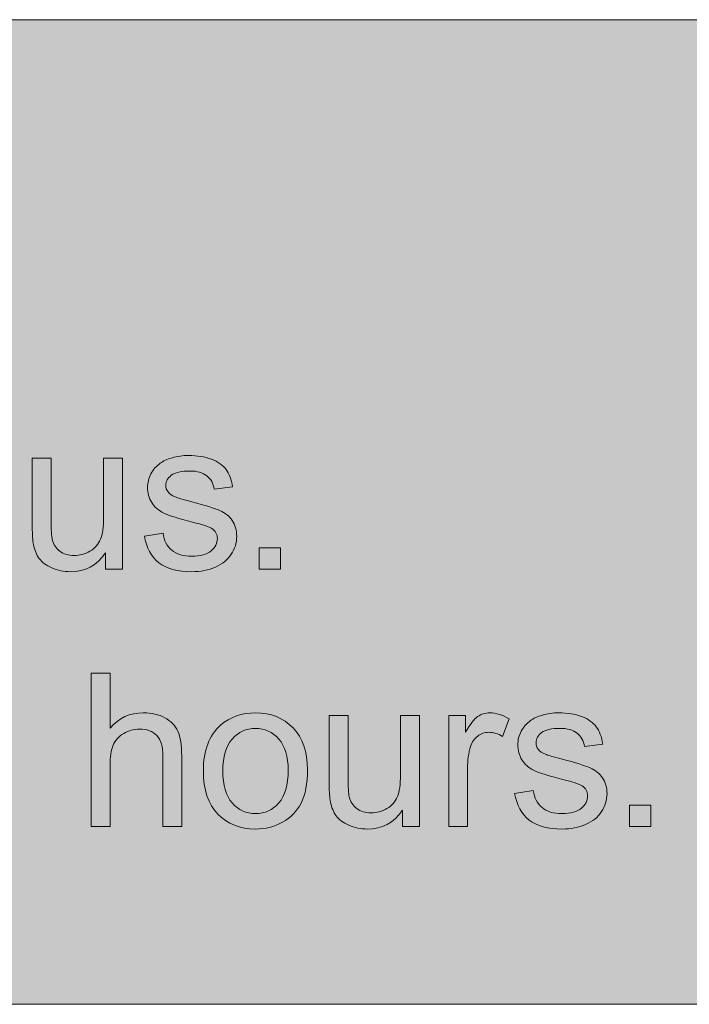
# Model space of a CAD drawing. Units: inches. Extents: x 87 to 1045, y 31 to 1088.
# Drawn here: x 367 to 413, y 232 to 299 of the extents above; entities that cross this region are included whole.
import ezdxf

# ---------------------------------------------------------------- set-up
doc = ezdxf.new("R2010")
doc.units = ezdxf.units.IN
doc.header["$MEASUREMENT"] = 0
doc.layers.add('_U+56FE_U+5C42 1', color=7, linetype='Continuous')

msp = doc.modelspace()

# ---------------------------------------------------------------- hatches: boundary and pattern name
at = {"layer": '_U+56FE_U+5C42 1'}
h = msp.add_hatch(color=255, dxfattribs=at)
h.dxf.hatch_style = 2
edge = h.paths.add_edge_path()
edge.add_spline(control_points=[(418.877, 231.797), (418.877, 231.797), (204.739, 231.797), (204.739, 231.797), (198.708, 231.797), (193.82, 236.686), (193.82, 242.717), (193.82, 242.717), (193.82, 287.642), (193.82, 287.642), (193.82, 293.673), (198.708, 298.562), (204.739, 298.562), (204.739, 298.562), (418.877, 298.562), (418.877, 298.562), (424.907, 298.562), (429.797, 293.673), (429.797, 287.642), (429.797, 287.642), (429.797, 242.717), (429.797, 242.717), (429.797, 236.686), (424.907, 231.797), (418.877, 231.797)], knot_values=[0, 0, 0, 0, 1, 1, 1, 2, 2, 2, 3, 3, 3, 4, 4, 4, 5, 5, 5, 6, 6, 6, 7, 7, 7, 8, 8, 8, 8], degree=3, periodic=0)
edge.add_line((418.877, 231.797), (418.877, 231.797))
h = msp.add_hatch(color=29, dxfattribs=at)
h.dxf.hatch_style = 2
edge = h.paths.add_edge_path()
edge.add_spline(control_points=[(372.918, 261.3), (372.918, 261.3), (372.918, 262.407), (372.918, 262.407), (372.332, 261.556), (371.534, 261.13), (370.526, 261.13), (370.081, 261.13), (369.666, 261.215), (369.28, 261.385), (368.894, 261.556), (368.607, 261.77), (368.421, 262.027), (368.234, 262.285), (368.103, 262.602), (368.027, 262.976), (367.975, 263.227), (367.949, 263.624), (367.949, 264.168), (367.949, 264.168), (367.949, 268.84), (367.949, 268.84), (367.949, 268.84), (369.227, 268.84), (369.227, 268.84), (369.227, 268.84), (369.227, 264.658), (369.227, 264.658), (369.227, 263.99), (369.252, 263.541), (369.305, 263.309), (369.385, 262.973), (369.556, 262.709), (369.816, 262.518), (370.076, 262.326), (370.398, 262.229), (370.781, 262.229), (371.165, 262.229), (371.524, 262.328), (371.86, 262.524), (372.196, 262.721), (372.435, 262.988), (372.574, 263.327), (372.713, 263.665), (372.783, 264.156), (372.783, 264.8), (372.783, 264.8), (372.783, 268.84), (372.783, 268.84), (372.783, 268.84), (374.062, 268.84), (374.062, 268.84), (374.062, 268.84), (374.062, 261.3), (374.062, 261.3), (374.062, 261.3), (372.918, 261.3), (372.918, 261.3)], knot_values=[0, 0, 0, 0, 1, 1, 1, 2, 2, 2, 3, 3, 3, 4, 4, 4, 5, 5, 5, 6, 6, 6, 7, 7, 7, 8, 8, 8, 9, 9, 9, 10, 10, 10, 11, 11, 11, 12, 12, 12, 13, 13, 13, 14, 14, 14, 15, 15, 15, 16, 16, 16, 17, 17, 17, 18, 18, 18, 19, 19, 19, 19], degree=3, periodic=0)
h = msp.add_hatch(color=29, dxfattribs=at)
h.dxf.hatch_style = 2
edge = h.paths.add_edge_path()
edge.add_spline(control_points=[(375.552, 263.551), (375.552, 263.551), (376.816, 263.749), (376.816, 263.749), (376.887, 263.242), (377.084, 262.854), (377.409, 262.585), (377.733, 262.315), (378.186, 262.18), (378.769, 262.18), (379.355, 262.18), (379.791, 262.3), (380.075, 262.539), (380.359, 262.777), (380.5, 263.058), (380.5, 263.38), (380.5, 263.669), (380.375, 263.896), (380.125, 264.062), (379.949, 264.175), (379.514, 264.319), (378.818, 264.495), (377.881, 264.731), (377.231, 264.936), (376.869, 265.108), (376.507, 265.281), (376.232, 265.521), (376.046, 265.826), (375.859, 266.131), (375.765, 266.469), (375.765, 266.838), (375.765, 267.174), (375.842, 267.484), (375.996, 267.771), (376.15, 268.058), (376.359, 268.295), (376.625, 268.484), (376.823, 268.631), (377.094, 268.756), (377.437, 268.857), (377.78, 268.959), (378.148, 269.01), (378.541, 269.01), (379.133, 269.01), (379.652, 268.925), (380.1, 268.755), (380.547, 268.584), (380.877, 268.354), (381.09, 268.062), (381.303, 267.771), (381.45, 267.382), (381.53, 266.895), (381.53, 266.895), (380.281, 266.724), (380.281, 266.724), (380.224, 267.112), (380.059, 267.415), (379.787, 267.633), (379.515, 267.851), (379.13, 267.959), (378.633, 267.959), (378.046, 267.959), (377.627, 267.862), (377.377, 267.668), (377.126, 267.474), (377, 267.247), (377, 266.986), (377, 266.821), (377.053, 266.672), (377.157, 266.539), (377.261, 266.402), (377.424, 266.288), (377.646, 266.198), (377.774, 266.151), (378.151, 266.042), (378.775, 265.872), (379.68, 265.631), (380.31, 265.433), (380.667, 265.279), (381.025, 265.125), (381.305, 264.901), (381.509, 264.608), (381.712, 264.314), (381.814, 263.95), (381.814, 263.515), (381.814, 263.089), (381.69, 262.688), (381.441, 262.312), (381.193, 261.936), (380.834, 261.645), (380.366, 261.438), (379.897, 261.232), (379.367, 261.13), (378.775, 261.13), (377.796, 261.13), (377.049, 261.333), (376.536, 261.74), (376.022, 262.147), (375.694, 262.75), (375.552, 263.551)], knot_values=[0, 0, 0, 0, 1, 1, 1, 2, 2, 2, 3, 3, 3, 4, 4, 4, 5, 5, 5, 6, 6, 6, 7, 7, 7, 8, 8, 8, 9, 9, 9, 10, 10, 10, 11, 11, 11, 12, 12, 12, 13, 13, 13, 14, 14, 14, 15, 15, 15, 16, 16, 16, 17, 17, 17, 18, 18, 18, 19, 19, 19, 20, 20, 20, 21, 21, 21, 22, 22, 22, 23, 23, 23, 24, 24, 24, 25, 25, 25, 26, 26, 26, 27, 27, 27, 28, 28, 28, 29, 29, 29, 30, 30, 30, 31, 31, 31, 32, 32, 32, 33, 33, 33, 33], degree=3, periodic=0)
h = msp.add_hatch(color=29, dxfattribs=at)
h.dxf.hatch_style = 2
h.paths.add_polyline_path([(383.332, 261.3), (383.332, 262.755), (384.788, 262.755), (384.788, 261.3)])
h = msp.add_hatch(color=29, dxfattribs=at)
h.dxf.hatch_style = 2
edge = h.paths.add_edge_path()
edge.add_spline(control_points=[(371.942, 243.851), (371.942, 243.851), (371.942, 254.259), (371.942, 254.259), (371.942, 254.259), (373.22, 254.259), (373.22, 254.259), (373.22, 254.259), (373.22, 250.524), (373.22, 250.524), (373.816, 251.215), (374.569, 251.561), (375.478, 251.561), (376.036, 251.561), (376.521, 251.451), (376.934, 251.23), (377.345, 251.011), (377.64, 250.706), (377.817, 250.318), (377.995, 249.931), (378.083, 249.367), (378.083, 248.629), (378.083, 248.629), (378.083, 243.851), (378.083, 243.851), (378.083, 243.851), (376.806, 243.851), (376.806, 243.851), (376.806, 243.851), (376.806, 248.629), (376.806, 248.629), (376.806, 249.268), (376.667, 249.732), (376.39, 250.023), (376.113, 250.314), (375.722, 250.46), (375.215, 250.46), (374.836, 250.46), (374.48, 250.362), (374.147, 250.166), (373.813, 249.969), (373.575, 249.703), (373.433, 249.367), (373.292, 249.031), (373.22, 248.567), (373.22, 247.976), (373.22, 247.976), (373.22, 243.851), (373.22, 243.851), (373.22, 243.851), (371.942, 243.851), (371.942, 243.851)], knot_values=[0, 0, 0, 0, 1, 1, 1, 2, 2, 2, 3, 3, 3, 4, 4, 4, 5, 5, 5, 6, 6, 6, 7, 7, 7, 8, 8, 8, 9, 9, 9, 10, 10, 10, 11, 11, 11, 12, 12, 12, 13, 13, 13, 14, 14, 14, 15, 15, 15, 16, 16, 16, 17, 17, 17, 17], degree=3, periodic=0)
h = msp.add_hatch(color=29, dxfattribs=at)
h.dxf.hatch_style = 2
edge = h.paths.add_edge_path()
edge.add_spline(control_points=[(379.553, 247.62), (379.553, 249.017), (379.941, 250.051), (380.717, 250.723), (381.366, 251.281), (382.156, 251.561), (383.089, 251.561), (384.125, 251.561), (384.973, 251.221), (385.63, 250.542), (386.288, 249.862), (386.617, 248.925), (386.617, 247.727), (386.617, 246.757), (386.472, 245.993), (386.181, 245.438), (385.89, 244.881), (385.466, 244.449), (384.91, 244.142), (384.354, 243.834), (383.747, 243.681), (383.089, 243.681), (382.033, 243.681), (381.18, 244.019), (380.529, 244.695), (379.878, 245.372), (379.553, 246.348), (379.553, 247.62)], knot_values=[0, 0, 0, 0, 1, 1, 1, 2, 2, 2, 3, 3, 3, 4, 4, 4, 5, 5, 5, 6, 6, 6, 7, 7, 7, 8, 8, 8, 9, 9, 9, 9], degree=3, periodic=0)
edge = h.paths.add_edge_path()
edge.add_spline(control_points=[(380.867, 247.62), (380.867, 246.655), (381.077, 245.932), (381.499, 245.451), (381.919, 244.971), (382.45, 244.73), (383.089, 244.73), (383.723, 244.73), (384.25, 244.973), (384.672, 245.455), (385.093, 245.938), (385.304, 246.674), (385.304, 247.663), (385.304, 248.596), (385.092, 249.302), (384.668, 249.782), (384.245, 250.263), (383.718, 250.503), (383.089, 250.503), (382.45, 250.503), (381.919, 250.264), (381.499, 249.786), (381.077, 249.308), (380.867, 248.586), (380.867, 247.62)], knot_values=[0, 0, 0, 0, 1, 1, 1, 2, 2, 2, 3, 3, 3, 4, 4, 4, 5, 5, 5, 6, 6, 6, 7, 7, 7, 8, 8, 8, 8], degree=3, periodic=0)
h = msp.add_hatch(color=29, dxfattribs=at)
h.dxf.hatch_style = 2
edge = h.paths.add_edge_path()
edge.add_spline(control_points=[(393.057, 243.851), (393.057, 243.851), (393.057, 244.958), (393.057, 244.958), (392.47, 244.106), (391.672, 243.681), (390.664, 243.681), (390.219, 243.681), (389.804, 243.766), (389.418, 243.936), (389.032, 244.106), (388.746, 244.32), (388.559, 244.578), (388.372, 244.836), (388.241, 245.152), (388.165, 245.526), (388.113, 245.777), (388.087, 246.175), (388.087, 246.719), (388.087, 246.719), (388.087, 251.391), (388.087, 251.391), (388.087, 251.391), (389.365, 251.391), (389.365, 251.391), (389.365, 251.391), (389.365, 247.209), (389.365, 247.209), (389.365, 246.541), (389.391, 246.092), (389.443, 245.859), (389.523, 245.523), (389.694, 245.26), (389.954, 245.068), (390.214, 244.877), (390.536, 244.78), (390.919, 244.78), (391.303, 244.78), (391.663, 244.879), (391.999, 245.075), (392.334, 245.271), (392.573, 245.539), (392.712, 245.878), (392.852, 246.216), (392.921, 246.707), (392.921, 247.351), (392.921, 247.351), (392.921, 251.391), (392.921, 251.391), (392.921, 251.391), (394.2, 251.391), (394.2, 251.391), (394.2, 251.391), (394.2, 243.851), (394.2, 243.851), (394.2, 243.851), (393.057, 243.851), (393.057, 243.851)], knot_values=[0, 0, 0, 0, 1, 1, 1, 2, 2, 2, 3, 3, 3, 4, 4, 4, 5, 5, 5, 6, 6, 6, 7, 7, 7, 8, 8, 8, 9, 9, 9, 10, 10, 10, 11, 11, 11, 12, 12, 12, 13, 13, 13, 14, 14, 14, 15, 15, 15, 16, 16, 16, 17, 17, 17, 18, 18, 18, 19, 19, 19, 19], degree=3, periodic=0)
h = msp.add_hatch(color=29, dxfattribs=at)
h.dxf.hatch_style = 2
edge = h.paths.add_edge_path()
edge.add_spline(control_points=[(396.188, 243.851), (396.188, 243.851), (396.188, 251.391), (396.188, 251.391), (396.188, 251.391), (397.337, 251.391), (397.337, 251.391), (397.337, 251.391), (397.337, 250.247), (397.337, 250.247), (397.631, 250.782), (397.902, 251.135), (398.15, 251.306), (398.399, 251.476), (398.672, 251.561), (398.971, 251.561), (399.401, 251.561), (399.839, 251.424), (400.284, 251.149), (400.284, 251.149), (399.844, 249.963), (399.844, 249.963), (399.531, 250.147), (399.219, 250.24), (398.907, 250.24), (398.627, 250.24), (398.376, 250.156), (398.154, 249.988), (397.932, 249.82), (397.773, 249.587), (397.678, 249.289), (397.536, 248.835), (397.465, 248.338), (397.465, 247.798), (397.465, 247.798), (397.465, 243.851), (397.465, 243.851), (397.465, 243.851), (396.188, 243.851), (396.188, 243.851)], knot_values=[0, 0, 0, 0, 1, 1, 1, 2, 2, 2, 3, 3, 3, 4, 4, 4, 5, 5, 5, 6, 6, 6, 7, 7, 7, 8, 8, 8, 9, 9, 9, 10, 10, 10, 11, 11, 11, 12, 12, 12, 13, 13, 13, 13], degree=3, periodic=0)
h = msp.add_hatch(color=29, dxfattribs=at)
h.dxf.hatch_style = 2
edge = h.paths.add_edge_path()
edge.add_spline(control_points=[(400.662, 246.102), (400.662, 246.102), (401.926, 246.3), (401.926, 246.3), (401.997, 245.793), (402.194, 245.405), (402.519, 245.136), (402.843, 244.866), (403.296, 244.73), (403.878, 244.73), (404.465, 244.73), (404.9, 244.851), (405.185, 245.09), (405.469, 245.328), (405.61, 245.608), (405.61, 245.931), (405.61, 246.22), (405.485, 246.446), (405.234, 246.612), (405.059, 246.726), (404.624, 246.87), (403.928, 247.046), (402.991, 247.282), (402.341, 247.486), (401.979, 247.659), (401.617, 247.832), (401.342, 248.071), (401.156, 248.377), (400.969, 248.682), (400.875, 249.02), (400.875, 249.389), (400.875, 249.725), (400.952, 250.035), (401.106, 250.322), (401.26, 250.608), (401.469, 250.846), (401.734, 251.035), (401.933, 251.182), (402.204, 251.307), (402.547, 251.408), (402.89, 251.51), (403.258, 251.561), (403.651, 251.561), (404.243, 251.561), (404.762, 251.476), (405.209, 251.306), (405.657, 251.135), (405.987, 250.904), (406.2, 250.613), (406.413, 250.322), (406.56, 249.933), (406.64, 249.445), (406.64, 249.445), (405.391, 249.274), (405.391, 249.274), (405.333, 249.663), (405.169, 249.966), (404.897, 250.184), (404.625, 250.401), (404.24, 250.51), (403.743, 250.51), (403.156, 250.51), (402.737, 250.413), (402.487, 250.219), (402.236, 250.024), (402.11, 249.798), (402.11, 249.537), (402.11, 249.372), (402.163, 249.223), (402.267, 249.09), (402.371, 248.953), (402.534, 248.839), (402.756, 248.749), (402.884, 248.702), (403.261, 248.593), (403.885, 248.423), (404.79, 248.182), (405.42, 247.983), (405.777, 247.83), (406.135, 247.676), (406.415, 247.452), (406.619, 247.159), (406.822, 246.865), (406.924, 246.501), (406.924, 246.065), (406.924, 245.64), (406.8, 245.238), (406.551, 244.862), (406.303, 244.486), (405.944, 244.195), (405.476, 243.989), (405.007, 243.783), (404.477, 243.681), (403.885, 243.681), (402.906, 243.681), (402.159, 243.884), (401.646, 244.291), (401.132, 244.698), (400.804, 245.301), (400.662, 246.102)], knot_values=[0, 0, 0, 0, 1, 1, 1, 2, 2, 2, 3, 3, 3, 4, 4, 4, 5, 5, 5, 6, 6, 6, 7, 7, 7, 8, 8, 8, 9, 9, 9, 10, 10, 10, 11, 11, 11, 12, 12, 12, 13, 13, 13, 14, 14, 14, 15, 15, 15, 16, 16, 16, 17, 17, 17, 18, 18, 18, 19, 19, 19, 20, 20, 20, 21, 21, 21, 22, 22, 22, 23, 23, 23, 24, 24, 24, 25, 25, 25, 26, 26, 26, 27, 27, 27, 28, 28, 28, 29, 29, 29, 30, 30, 30, 31, 31, 31, 32, 32, 32, 33, 33, 33, 33], degree=3, periodic=0)
h = msp.add_hatch(color=29, dxfattribs=at)
h.dxf.hatch_style = 2
h.paths.add_polyline_path([(408.442, 243.851), (408.442, 245.306), (409.897, 245.306), (409.897, 243.851)])

# ---------------------------------------------------------------- linework, layer by layer
at = {"layer": '_U+56FE_U+5C42 1', "lineweight": 0}
for points in [[(383.332, 261.3), (383.332, 262.755), (384.788, 262.755), (384.788, 261.3), (383.332, 261.3)], [(408.442, 243.851), (408.442, 245.306), (409.897, 245.306), (409.897, 243.851), (408.442, 243.851)]]:
    msp.add_lwpolyline(points, dxfattribs=at)
for points, knots in [([(193.82, 287.642), (193.82, 293.673), (198.708, 298.562), (204.739, 298.562), (204.739, 298.562), (418.877, 298.562), (418.877, 298.562), (424.907, 298.562), (429.797, 293.673), (429.797, 287.642)], [3, 3, 3, 3, 4, 4, 4, 5, 5, 5, 6, 6, 6, 6]), ([(372.918, 261.3), (372.918, 261.3), (372.918, 262.407), (372.918, 262.407), (372.332, 261.556), (371.534, 261.13), (370.526, 261.13), (370.081, 261.13), (369.666, 261.215), (369.28, 261.385), (368.894, 261.556), (368.607, 261.77), (368.421, 262.027), (368.234, 262.285), (368.103, 262.602), (368.027, 262.976), (367.975, 263.227), (367.949, 263.624), (367.949, 264.168), (367.949, 264.168), (367.949, 268.84), (367.949, 268.84), (367.949, 268.84), (369.227, 268.84), (369.227, 268.84), (369.227, 268.84), (369.227, 264.658), (369.227, 264.658), (369.227, 263.99), (369.252, 263.541), (369.305, 263.309), (369.385, 262.973), (369.556, 262.709), (369.816, 262.518), (370.076, 262.326), (370.398, 262.229), (370.781, 262.229), (371.165, 262.229), (371.524, 262.328), (371.86, 262.524), (372.196, 262.721), (372.435, 262.988), (372.574, 263.327), (372.713, 263.665), (372.783, 264.156), (372.783, 264.8), (372.783, 264.8), (372.783, 268.84), (372.783, 268.84), (372.783, 268.84), (374.062, 268.84), (374.062, 268.84), (374.062, 268.84), (374.062, 261.3), (374.062, 261.3), (374.062, 261.3), (372.918, 261.3), (372.918, 261.3)], [0, 0, 0, 0, 1, 1, 1, 2, 2, 2, 3, 3, 3, 4, 4, 4, 5, 5, 5, 6, 6, 6, 7, 7, 7, 8, 8, 8, 9, 9, 9, 10, 10, 10, 11, 11, 11, 12, 12, 12, 13, 13, 13, 14, 14, 14, 15, 15, 15, 16, 16, 16, 17, 17, 17, 18, 18, 18, 19, 19, 19, 19]), ([(375.552, 263.551), (375.552, 263.551), (376.816, 263.749), (376.816, 263.749), (376.887, 263.242), (377.084, 262.854), (377.409, 262.585), (377.733, 262.315), (378.186, 262.18), (378.769, 262.18), (379.355, 262.18), (379.791, 262.3), (380.075, 262.539), (380.359, 262.777), (380.5, 263.058), (380.5, 263.38), (380.5, 263.669), (380.375, 263.896), (380.125, 264.062), (379.949, 264.175), (379.514, 264.319), (378.818, 264.495), (377.881, 264.731), (377.231, 264.936), (376.869, 265.108), (376.507, 265.281), (376.232, 265.521), (376.046, 265.826), (375.859, 266.131), (375.765, 266.469), (375.765, 266.838), (375.765, 267.174), (375.842, 267.484), (375.996, 267.771), (376.15, 268.058), (376.359, 268.295), (376.625, 268.484), (376.823, 268.631), (377.094, 268.756), (377.437, 268.857), (377.78, 268.959), (378.148, 269.01), (378.541, 269.01), (379.133, 269.01), (379.652, 268.925), (380.1, 268.755), (380.547, 268.584), (380.877, 268.354), (381.09, 268.062), (381.303, 267.771), (381.45, 267.382), (381.53, 266.895), (381.53, 266.895), (380.281, 266.724), (380.281, 266.724), (380.224, 267.112), (380.059, 267.415), (379.787, 267.633), (379.515, 267.851), (379.13, 267.959), (378.633, 267.959), (378.046, 267.959), (377.627, 267.862), (377.377, 267.668), (377.126, 267.474), (377, 267.247), (377, 266.986), (377, 266.821), (377.053, 266.672), (377.157, 266.539), (377.261, 266.402), (377.424, 266.288), (377.646, 266.198), (377.774, 266.151), (378.151, 266.042), (378.775, 265.872), (379.68, 265.631), (380.31, 265.433), (380.667, 265.279), (381.025, 265.125), (381.305, 264.901), (381.509, 264.608), (381.712, 264.314), (381.814, 263.95), (381.814, 263.515), (381.814, 263.089), (381.69, 262.688), (381.441, 262.312), (381.193, 261.936), (380.834, 261.645), (380.366, 261.438), (379.897, 261.232), (379.367, 261.13), (378.775, 261.13), (377.796, 261.13), (377.049, 261.333), (376.536, 261.74), (376.022, 262.147), (375.694, 262.75), (375.552, 263.551)], [0, 0, 0, 0, 1, 1, 1, 2, 2, 2, 3, 3, 3, 4, 4, 4, 5, 5, 5, 6, 6, 6, 7, 7, 7, 8, 8, 8, 9, 9, 9, 10, 10, 10, 11, 11, 11, 12, 12, 12, 13, 13, 13, 14, 14, 14, 15, 15, 15, 16, 16, 16, 17, 17, 17, 18, 18, 18, 19, 19, 19, 20, 20, 20, 21, 21, 21, 22, 22, 22, 23, 23, 23, 24, 24, 24, 25, 25, 25, 26, 26, 26, 27, 27, 27, 28, 28, 28, 29, 29, 29, 30, 30, 30, 31, 31, 31, 32, 32, 32, 33, 33, 33, 33]), ([(371.942, 243.851), (371.942, 243.851), (371.942, 254.259), (371.942, 254.259), (371.942, 254.259), (373.22, 254.259), (373.22, 254.259), (373.22, 254.259), (373.22, 250.524), (373.22, 250.524), (373.816, 251.215), (374.569, 251.561), (375.478, 251.561), (376.036, 251.561), (376.521, 251.451), (376.934, 251.23), (377.345, 251.011), (377.64, 250.706), (377.817, 250.318), (377.995, 249.931), (378.083, 249.367), (378.083, 248.629), (378.083, 248.629), (378.083, 243.851), (378.083, 243.851), (378.083, 243.851), (376.806, 243.851), (376.806, 243.851), (376.806, 243.851), (376.806, 248.629), (376.806, 248.629), (376.806, 249.268), (376.667, 249.732), (376.39, 250.023), (376.113, 250.314), (375.722, 250.46), (375.215, 250.46), (374.836, 250.46), (374.48, 250.362), (374.147, 250.166), (373.813, 249.969), (373.575, 249.703), (373.433, 249.367), (373.292, 249.031), (373.22, 248.567), (373.22, 247.976), (373.22, 247.976), (373.22, 243.851), (373.22, 243.851), (373.22, 243.851), (371.942, 243.851), (371.942, 243.851)], [0, 0, 0, 0, 1, 1, 1, 2, 2, 2, 3, 3, 3, 4, 4, 4, 5, 5, 5, 6, 6, 6, 7, 7, 7, 8, 8, 8, 9, 9, 9, 10, 10, 10, 11, 11, 11, 12, 12, 12, 13, 13, 13, 14, 14, 14, 15, 15, 15, 16, 16, 16, 17, 17, 17, 17]), ([(379.553, 247.62), (379.553, 249.017), (379.941, 250.051), (380.717, 250.723), (381.366, 251.281), (382.156, 251.561), (383.089, 251.561), (384.125, 251.561), (384.973, 251.221), (385.63, 250.542), (386.288, 249.862), (386.617, 248.925), (386.617, 247.727), (386.617, 246.757), (386.472, 245.993), (386.181, 245.438), (385.89, 244.881), (385.466, 244.449), (384.91, 244.142), (384.354, 243.834), (383.747, 243.681), (383.089, 243.681), (382.033, 243.681), (381.18, 244.019), (380.529, 244.695), (379.878, 245.372), (379.553, 246.348), (379.553, 247.62)], [0, 0, 0, 0, 1, 1, 1, 2, 2, 2, 3, 3, 3, 4, 4, 4, 5, 5, 5, 6, 6, 6, 7, 7, 7, 8, 8, 8, 9, 9, 9, 9]), ([(393.057, 243.851), (393.057, 243.851), (393.057, 244.958), (393.057, 244.958), (392.47, 244.106), (391.672, 243.681), (390.664, 243.681), (390.219, 243.681), (389.804, 243.766), (389.418, 243.936), (389.032, 244.106), (388.746, 244.32), (388.559, 244.578), (388.372, 244.836), (388.241, 245.152), (388.165, 245.526), (388.113, 245.777), (388.087, 246.175), (388.087, 246.719), (388.087, 246.719), (388.087, 251.391), (388.087, 251.391), (388.087, 251.391), (389.365, 251.391), (389.365, 251.391), (389.365, 251.391), (389.365, 247.209), (389.365, 247.209), (389.365, 246.541), (389.391, 246.092), (389.443, 245.859), (389.523, 245.523), (389.694, 245.26), (389.954, 245.068), (390.214, 244.877), (390.536, 244.78), (390.919, 244.78), (391.303, 244.78), (391.663, 244.879), (391.999, 245.075), (392.334, 245.271), (392.573, 245.539), (392.712, 245.878), (392.852, 246.216), (392.921, 246.707), (392.921, 247.351), (392.921, 247.351), (392.921, 251.391), (392.921, 251.391), (392.921, 251.391), (394.2, 251.391), (394.2, 251.391), (394.2, 251.391), (394.2, 243.851), (394.2, 243.851), (394.2, 243.851), (393.057, 243.851), (393.057, 243.851)], [0, 0, 0, 0, 1, 1, 1, 2, 2, 2, 3, 3, 3, 4, 4, 4, 5, 5, 5, 6, 6, 6, 7, 7, 7, 8, 8, 8, 9, 9, 9, 10, 10, 10, 11, 11, 11, 12, 12, 12, 13, 13, 13, 14, 14, 14, 15, 15, 15, 16, 16, 16, 17, 17, 17, 18, 18, 18, 19, 19, 19, 19]), ([(396.188, 243.851), (396.188, 243.851), (396.188, 251.391), (396.188, 251.391), (396.188, 251.391), (397.337, 251.391), (397.337, 251.391), (397.337, 251.391), (397.337, 250.247), (397.337, 250.247), (397.631, 250.782), (397.902, 251.135), (398.15, 251.306), (398.399, 251.476), (398.672, 251.561), (398.971, 251.561), (399.401, 251.561), (399.839, 251.424), (400.284, 251.149), (400.284, 251.149), (399.844, 249.963), (399.844, 249.963), (399.531, 250.147), (399.219, 250.24), (398.907, 250.24), (398.627, 250.24), (398.376, 250.156), (398.154, 249.988), (397.932, 249.82), (397.773, 249.587), (397.678, 249.289), (397.536, 248.835), (397.465, 248.338), (397.465, 247.798), (397.465, 247.798), (397.465, 243.851), (397.465, 243.851), (397.465, 243.851), (396.188, 243.851), (396.188, 243.851)], [0, 0, 0, 0, 1, 1, 1, 2, 2, 2, 3, 3, 3, 4, 4, 4, 5, 5, 5, 6, 6, 6, 7, 7, 7, 8, 8, 8, 9, 9, 9, 10, 10, 10, 11, 11, 11, 12, 12, 12, 13, 13, 13, 13]), ([(400.662, 246.102), (400.662, 246.102), (401.926, 246.3), (401.926, 246.3), (401.997, 245.793), (402.194, 245.405), (402.519, 245.136), (402.843, 244.866), (403.296, 244.73), (403.878, 244.73), (404.465, 244.73), (404.9, 244.851), (405.185, 245.09), (405.469, 245.328), (405.61, 245.608), (405.61, 245.931), (405.61, 246.22), (405.485, 246.446), (405.234, 246.612), (405.059, 246.726), (404.624, 246.87), (403.928, 247.046), (402.991, 247.282), (402.341, 247.486), (401.979, 247.659), (401.617, 247.832), (401.342, 248.071), (401.156, 248.377), (400.969, 248.682), (400.875, 249.02), (400.875, 249.389), (400.875, 249.725), (400.952, 250.035), (401.106, 250.322), (401.26, 250.608), (401.469, 250.846), (401.734, 251.035), (401.933, 251.182), (402.204, 251.307), (402.547, 251.408), (402.89, 251.51), (403.258, 251.561), (403.651, 251.561), (404.243, 251.561), (404.762, 251.476), (405.209, 251.306), (405.657, 251.135), (405.987, 250.904), (406.2, 250.613), (406.413, 250.322), (406.56, 249.933), (406.64, 249.445), (406.64, 249.445), (405.391, 249.274), (405.391, 249.274), (405.333, 249.663), (405.169, 249.966), (404.897, 250.184), (404.625, 250.401), (404.24, 250.51), (403.743, 250.51), (403.156, 250.51), (402.737, 250.413), (402.487, 250.219), (402.236, 250.024), (402.11, 249.798), (402.11, 249.537), (402.11, 249.372), (402.163, 249.223), (402.267, 249.09), (402.371, 248.953), (402.534, 248.839), (402.756, 248.749), (402.884, 248.702), (403.261, 248.593), (403.885, 248.423), (404.79, 248.182), (405.42, 247.983), (405.777, 247.83), (406.135, 247.676), (406.415, 247.452), (406.619, 247.159), (406.822, 246.865), (406.924, 246.501), (406.924, 246.065), (406.924, 245.64), (406.8, 245.238), (406.551, 244.862), (406.303, 244.486), (405.944, 244.195), (405.476, 243.989), (405.007, 243.783), (404.477, 243.681), (403.885, 243.681), (402.906, 243.681), (402.159, 243.884), (401.646, 244.291), (401.132, 244.698), (400.804, 245.301), (400.662, 246.102)], [0, 0, 0, 0, 1, 1, 1, 2, 2, 2, 3, 3, 3, 4, 4, 4, 5, 5, 5, 6, 6, 6, 7, 7, 7, 8, 8, 8, 9, 9, 9, 10, 10, 10, 11, 11, 11, 12, 12, 12, 13, 13, 13, 14, 14, 14, 15, 15, 15, 16, 16, 16, 17, 17, 17, 18, 18, 18, 19, 19, 19, 20, 20, 20, 21, 21, 21, 22, 22, 22, 23, 23, 23, 24, 24, 24, 25, 25, 25, 26, 26, 26, 27, 27, 27, 28, 28, 28, 29, 29, 29, 30, 30, 30, 31, 31, 31, 32, 32, 32, 33, 33, 33, 33]), ([(380.867, 247.62), (380.867, 246.655), (381.077, 245.932), (381.499, 245.451), (381.919, 244.971), (382.45, 244.73), (383.089, 244.73), (383.723, 244.73), (384.25, 244.973), (384.672, 245.455), (385.093, 245.938), (385.304, 246.674), (385.304, 247.663), (385.304, 248.596), (385.092, 249.302), (384.668, 249.782), (384.245, 250.263), (383.718, 250.503), (383.089, 250.503), (382.45, 250.503), (381.919, 250.264), (381.499, 249.786), (381.077, 249.308), (380.867, 248.586), (380.867, 247.62)], [0, 0, 0, 0, 1, 1, 1, 2, 2, 2, 3, 3, 3, 4, 4, 4, 5, 5, 5, 6, 6, 6, 7, 7, 7, 8, 8, 8, 8])]:
    msp.add_open_spline(points, degree=3, knots=knots, dxfattribs=at)
msp.add_open_spline([(418.877, 231.797), (418.877, 231.797), (204.739, 231.797), (204.739, 231.797)], degree=3, dxfattribs=at)

doc.saveas('drawing.dxf')
